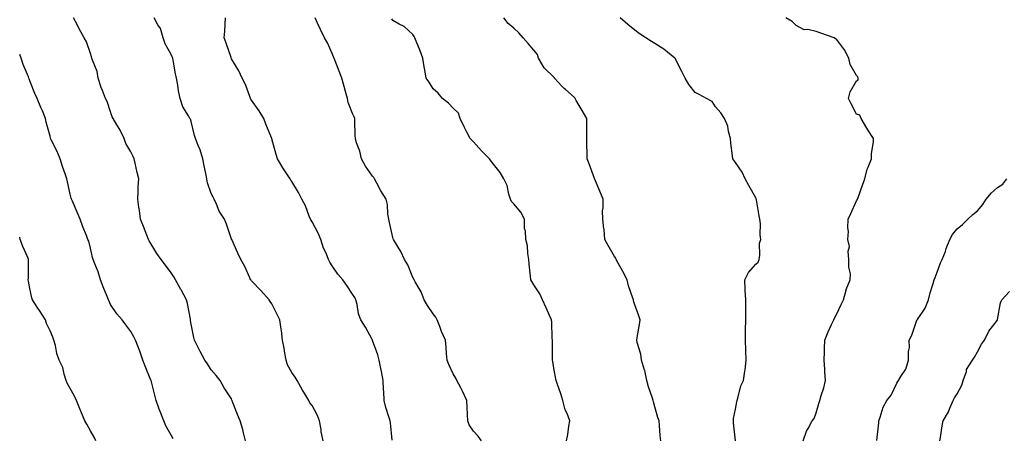
# Model space of a CAD drawing. Units: inches. Extents: x 1042403 to 1043748, y 7208138 to 7210778.
# Drawn here: x 1042403 to 1042891, y 7209783 to 7209991 of the extents above; entities that cross this region are included whole.
import ezdxf

# ---------------------------------------------------------------- set-up
doc = ezdxf.new("R2010")
doc.units = ezdxf.units.IN
doc.header["$MEASUREMENT"] = 0
doc.layers.add('Contour_10427208', color=7, linetype='Continuous', true_color=0x8f8b1d)

msp = doc.modelspace()

# ---------------------------------------------------------------- linework, layer by layer
at = {"layer": 'Contour_10427208'}
for points in [[(1042515, 7209781.92, 2969), (1042513.99, 7209785.98, 2969), (1042513.71, 7209787.58, 2969), (1042512.39, 7209791.92, 2969), (1042511.06, 7209794.93, 2969), (1042508.62, 7209801.35, 2969), (1042508.38, 7209801.92, 2969), (1042508.3, 7209802.17, 2969), (1042508.05, 7209802.78, 2969), (1042504.42, 7209808.29, 2969), (1042502.41, 7209811.92, 2969), (1042500.45, 7209814.32, 2969), (1042498.05, 7209817.25, 2969), (1042496.21, 7209820.08, 2969), (1042494.87, 7209821.92, 2969), (1042492.46, 7209826.33, 2969), (1042491.35, 7209828.62, 2969), (1042489.67, 7209831.92, 2969), (1042489.36, 7209833.23, 2969), (1042488.05, 7209839.89, 2969), (1042487.8, 7209841.67, 2969), (1042487.76, 7209841.92, 2969), (1042487.68, 7209842.29, 2969), (1042486.17, 7209850.05, 2969), (1042485.71, 7209851.92, 2969), (1042483.03, 7209856.9, 2969), (1042482.95, 7209857.02, 2969), (1042480.2, 7209861.92, 2969), (1042479.4, 7209863.27, 2969), (1042478.05, 7209865.34, 2969), (1042475.26, 7209869.13, 2969), (1042473.21, 7209871.92, 2969), (1042471.1, 7209874.97, 2969), (1042468.05, 7209879.81, 2969), (1042467.25, 7209881.12, 2969), (1042466.94, 7209881.92, 2969), (1042464.4, 7209888.27, 2969), (1042462.95, 7209891.92, 2969), (1042462.41, 7209896.28, 2969), (1042462.13, 7209897.84, 2969), (1042461.57, 7209901.92, 2969), (1042461.8, 7209905.67, 2969), (1042461.84, 7209908.13, 2969), (1042462.07, 7209911.92, 2969), (1042461.21, 7209915.08, 2969), (1042460.3, 7209919.67, 2969), (1042459.75, 7209921.92, 2969), (1042459.22, 7209923.09, 2969), (1042458.05, 7209925.38, 2969), (1042455.71, 7209929.58, 2969), (1042454.81, 7209931.92, 2969), (1042452.66, 7209936.53, 2969), (1042451.21, 7209938.76, 2969), (1042449.32, 7209941.92, 2969), (1042448.85, 7209942.72, 2969), (1042448.05, 7209945.18, 2969), (1042446.43, 7209950.3, 2969), (1042445.61, 7209951.92, 2969), (1042444.1, 7209955.87, 2969), (1042443.46, 7209957.33, 2969), (1042441.98, 7209961.92, 2969), (1042441.45, 7209965.32, 2969), (1042439.12, 7209970.85, 2969), (1042438.85, 7209971.92, 2969), (1042438.6, 7209972.47, 2969), (1042438.05, 7209974.13, 2969), (1042436.08, 7209979.95, 2969), (1042434.98, 7209981.92, 2969), (1042432.5, 7209986.37, 2969), (1042431.43, 7209988.54, 2969), (1042429.69, 7209991.92, 2969)], [(1042553.48, 7209781.92, 2968), (1042552.58, 7209786.45, 2968), (1042552.46, 7209787.51, 2968), (1042551.7, 7209791.92, 2968), (1042550.67, 7209794.54, 2968), (1042548.05, 7209799.42, 2968), (1042546.96, 7209800.83, 2968), (1042546.33, 7209801.92, 2968), (1042543.85, 7209806.12, 2968), (1042543.25, 7209807.12, 2968), (1042540.61, 7209811.92, 2968), (1042539.63, 7209813.5, 2968), (1042538.05, 7209815.81, 2968), (1042535.84, 7209819.71, 2968), (1042535.1, 7209821.92, 2968), (1042534.48, 7209825.49, 2968), (1042534.1, 7209827.97, 2968), (1042533.34, 7209831.92, 2968), (1042532.8, 7209836.67, 2968), (1042532.68, 7209837.29, 2968), (1042532.09, 7209841.92, 2968), (1042528.05, 7209850.01, 2968), (1042527.29, 7209851.16, 2968), (1042526.68, 7209851.92, 2968), (1042522.6, 7209856.47, 2968), (1042518.05, 7209861.28, 2968), (1042517.76, 7209861.63, 2968), (1042517.54, 7209861.92, 2968), (1042517.07, 7209862.9, 2968), (1042514.61, 7209868.48, 2968), (1042512.66, 7209871.92, 2968), (1042511.19, 7209875.06, 2968), (1042508.15, 7209881.82, 2968), (1042508.11, 7209881.92, 2968), (1042508.09, 7209881.96, 2968), (1042508.05, 7209882.08, 2968), (1042505.53, 7209889.4, 2968), (1042504.53, 7209891.92, 2968), (1042501.98, 7209895.85, 2968), (1042500.63, 7209899.34, 2968), (1042499.42, 7209901.92, 2968), (1042498.93, 7209902.8, 2968), (1042498.05, 7209904.77, 2968), (1042496.1, 7209909.97, 2968), (1042495.76, 7209911.92, 2968), (1042495.28, 7209914.69, 2968), (1042494.5, 7209918.37, 2968), (1042493.91, 7209921.92, 2968), (1042492.44, 7209926.31, 2968), (1042491.49, 7209928.48, 2968), (1042490.14, 7209931.92, 2968), (1042489.63, 7209933.5, 2968), (1042488.05, 7209940.49, 2968), (1042487.68, 7209941.55, 2968), (1042487.41, 7209941.92, 2968), (1042486.74, 7209943.23, 2968), (1042483.91, 7209947.78, 2968), (1042482.58, 7209951.92, 2968), (1042481.82, 7209955.69, 2968), (1042481.43, 7209958.54, 2968), (1042480.82, 7209961.92, 2968), (1042480.22, 7209964.09, 2968), (1042479.16, 7209970.81, 2968), (1042478.91, 7209971.92, 2968), (1042478.66, 7209972.53, 2968), (1042478.05, 7209973.7, 2968), (1042475.12, 7209978.99, 2968), (1042474.12, 7209981.92, 2968), (1042472.76, 7209986.63, 2968), (1042471.53, 7209988.44, 2968), (1042469.67, 7209991.92, 2968)], [(1042587.78, 7209782.19, 2967), (1042586.92, 7209790.79, 2967), (1042586.68, 7209791.92, 2967), (1042586.14, 7209793.83, 2967), (1042584.53, 7209798.4, 2967), (1042583.73, 7209801.92, 2967), (1042583.54, 7209806.43, 2967), (1042583.48, 7209807.35, 2967), (1042583.28, 7209811.92, 2967), (1042582.42, 7209816.3, 2967), (1042582.07, 7209817.9, 2967), (1042581.27, 7209821.92, 2967), (1042580.67, 7209824.54, 2967), (1042578.05, 7209831.69, 2967), (1042577.93, 7209831.92, 2967), (1042577.8, 7209832.17, 2967), (1042574.46, 7209838.33, 2967), (1042572.27, 7209841.92, 2967), (1042571.1, 7209844.97, 2967), (1042570.34, 7209849.63, 2967), (1042569.71, 7209851.92, 2967), (1042569.16, 7209853.03, 2967), (1042568.05, 7209854.77, 2967), (1042565.22, 7209859.09, 2967), (1042563.23, 7209861.92, 2967), (1042560.84, 7209864.71, 2967), (1042558.05, 7209868.78, 2967), (1042556.8, 7209870.67, 2967), (1042556.21, 7209871.92, 2967), (1042554.94, 7209875.03, 2967), (1042553.75, 7209877.62, 2967), (1042552.29, 7209881.92, 2967), (1042551.06, 7209884.93, 2967), (1042548.05, 7209890.59, 2967), (1042547.52, 7209891.39, 2967), (1042547.21, 7209891.92, 2967), (1042546.6, 7209893.37, 2967), (1042544.69, 7209898.56, 2967), (1042543.01, 7209901.92, 2967), (1042541.29, 7209905.16, 2967), (1042538.05, 7209910.57, 2967), (1042537.52, 7209911.39, 2967), (1042537.13, 7209911.92, 2967), (1042535.45, 7209914.52, 2967), (1042533.54, 7209917.41, 2967), (1042530.9, 7209921.92, 2967), (1042530.18, 7209924.05, 2967), (1042528.05, 7209931.88, 2967), (1042528.05, 7209931.92, 2967), (1042528.03, 7209931.92, 2967), (1042528.03, 7209931.94, 2967), (1042525.16, 7209939.03, 2967), (1042524.05, 7209941.92, 2967), (1042521.84, 7209945.71, 2967), (1042518.05, 7209951.04, 2967), (1042517.72, 7209951.59, 2967), (1042517.52, 7209951.92, 2967), (1042517.15, 7209952.82, 2967), (1042514.94, 7209958.81, 2967), (1042513.36, 7209961.92, 2967), (1042511.66, 7209965.53, 2967), (1042508.05, 7209971.51, 2967), (1042507.95, 7209971.82, 2967), (1042507.89, 7209971.92, 2967), (1042507.82, 7209972.15, 2967), (1042505.45, 7209979.32, 2967), (1042504.42, 7209981.92, 2967), (1042504.71, 7209985.26, 2967), (1042504.89, 7209988.76, 2967), (1042505.16, 7209991.92, 2967)], [(1042632.03, 7209781.92, 2966), (1042630.43, 7209784.3, 2966), (1042628.05, 7209786.76, 2966), (1042625.92, 7209789.79, 2966), (1042625.34, 7209791.92, 2966), (1042625.14, 7209794.83, 2966), (1042624.96, 7209798.83, 2966), (1042624.75, 7209801.92, 2966), (1042622.64, 7209806.51, 2966), (1042621.74, 7209808.23, 2966), (1042619.89, 7209811.92, 2966), (1042619.24, 7209813.11, 2966), (1042618.05, 7209815.24, 2966), (1042615.92, 7209819.79, 2966), (1042614.96, 7209821.92, 2966), (1042614.69, 7209825.28, 2966), (1042614.53, 7209828.4, 2966), (1042614.22, 7209831.92, 2966), (1042612.25, 7209836.12, 2966), (1042611.37, 7209838.6, 2966), (1042610.04, 7209841.92, 2966), (1042609.36, 7209843.23, 2966), (1042608.05, 7209844.97, 2966), (1042605.2, 7209849.07, 2966), (1042603.6, 7209851.92, 2966), (1042602.09, 7209855.96, 2966), (1042599.18, 7209860.79, 2966), (1042598.58, 7209861.92, 2966), (1042598.44, 7209862.31, 2966), (1042598.05, 7209863.01, 2966), (1042595.47, 7209869.34, 2966), (1042593.87, 7209871.92, 2966), (1042592.09, 7209875.96, 2966), (1042588.91, 7209881.06, 2966), (1042588.42, 7209881.92, 2966), (1042588.32, 7209882.19, 2966), (1042588.05, 7209882.92, 2966), (1042586.39, 7209890.26, 2966), (1042586.06, 7209891.92, 2966), (1042585.61, 7209894.36, 2966), (1042585.39, 7209899.26, 2966), (1042584.73, 7209901.92, 2966), (1042582.07, 7209905.94, 2966), (1042580.2, 7209909.77, 2966), (1042579.05, 7209911.92, 2966), (1042578.71, 7209912.58, 2966), (1042578.05, 7209913.35, 2966), (1042574.46, 7209918.33, 2966), (1042572.58, 7209921.92, 2966), (1042571.76, 7209925.63, 2966), (1042570.08, 7209929.89, 2966), (1042569.48, 7209931.92, 2966), (1042569.42, 7209933.29, 2966), (1042569.24, 7209940.73, 2966), (1042569.2, 7209941.92, 2966), (1042568.87, 7209942.74, 2966), (1042568.05, 7209944.38, 2966), (1042566, 7209949.87, 2966), (1042565.65, 7209951.92, 2966), (1042564.67, 7209955.3, 2966), (1042563.93, 7209957.8, 2966), (1042562.78, 7209961.92, 2966), (1042561.53, 7209965.4, 2966), (1042559.46, 7209970.51, 2966), (1042558.91, 7209971.92, 2966), (1042558.69, 7209972.56, 2966), (1042558.05, 7209974.13, 2966), (1042555.67, 7209979.54, 2966), (1042554.22, 7209981.92, 2966), (1042552.17, 7209986.04, 2966), (1042550.73, 7209989.24, 2966), (1042549.48, 7209991.92, 2966)], [(1042674.22, 7209781.92, 2965), (1042674.92, 7209785.05, 2965), (1042675.35, 7209789.22, 2965), (1042675.84, 7209791.92, 2965), (1042674.46, 7209795.51, 2965), (1042673.48, 7209797.35, 2965), (1042672.33, 7209801.92, 2965), (1042671.39, 7209805.26, 2965), (1042669.51, 7209810.46, 2965), (1042669.05, 7209811.92, 2965), (1042668.85, 7209812.72, 2965), (1042668.05, 7209816.96, 2965), (1042667.44, 7209821.31, 2965), (1042667.31, 7209821.92, 2965), (1042667.25, 7209822.72, 2965), (1042667.25, 7209831.12, 2965), (1042667.19, 7209831.92, 2965), (1042667.13, 7209832.84, 2965), (1042666.88, 7209840.75, 2965), (1042666.78, 7209841.92, 2965), (1042665.76, 7209844.21, 2965), (1042664.09, 7209847.96, 2965), (1042662.31, 7209851.92, 2965), (1042661.04, 7209854.91, 2965), (1042658.05, 7209859.44, 2965), (1042657.07, 7209860.94, 2965), (1042656.51, 7209861.92, 2965), (1042656.39, 7209863.58, 2965), (1042655.75, 7209869.62, 2965), (1042655.59, 7209871.92, 2965), (1042655.06, 7209874.91, 2965), (1042654.83, 7209878.7, 2965), (1042654.09, 7209881.92, 2965), (1042653.95, 7209886.02, 2965), (1042653.42, 7209887.29, 2965), (1042653.36, 7209891.92, 2965), (1042651.59, 7209895.46, 2965), (1042648.05, 7209899.62, 2965), (1042646.86, 7209900.73, 2965), (1042646.45, 7209901.92, 2965), (1042645.63, 7209904.34, 2965), (1042644.83, 7209908.7, 2965), (1042643.07, 7209911.92, 2965), (1042641.25, 7209915.12, 2965), (1042638.05, 7209919.22, 2965), (1042636.84, 7209920.71, 2965), (1042636.06, 7209921.92, 2965), (1042632.01, 7209925.88, 2965), (1042628.05, 7209930.32, 2965), (1042627.25, 7209931.12, 2965), (1042626.43, 7209931.92, 2965), (1042624.77, 7209935.2, 2965), (1042623.6, 7209937.47, 2965), (1042621.45, 7209941.92, 2965), (1042620.71, 7209944.58, 2965), (1042618.05, 7209947.08, 2965), (1042615.71, 7209949.58, 2965), (1042612.7, 7209951.92, 2965), (1042610.57, 7209954.44, 2965), (1042608.05, 7209956.69, 2965), (1042606.06, 7209959.93, 2965), (1042604.57, 7209961.92, 2965), (1042603.93, 7209966.04, 2965), (1042603.67, 7209967.55, 2965), (1042603.03, 7209971.92, 2965), (1042601.57, 7209975.44, 2965), (1042599.71, 7209980.26, 2965), (1042599.05, 7209981.92, 2965), (1042598.67, 7209982.55, 2965), (1042598.05, 7209983.64, 2965), (1042593.66, 7209987.53, 2965), (1042591.23, 7209988.74, 2965), (1042588.05, 7209990.59, 2965), (1042587.5, 7209991.37, 2965)], [(1042720.92, 7209781.92, 2964), (1042720.67, 7209784.54, 2964), (1042720.35, 7209789.62, 2964), (1042720.14, 7209791.92, 2964), (1042719.59, 7209793.46, 2964), (1042718.05, 7209798.76, 2964), (1042717.37, 7209801.24, 2964), (1042717.23, 7209801.92, 2964), (1042716.86, 7209803.11, 2964), (1042714.94, 7209808.81, 2964), (1042714.05, 7209811.92, 2964), (1042712.99, 7209816.86, 2964), (1042712.91, 7209817.06, 2964), (1042711.39, 7209821.92, 2964), (1042711.1, 7209824.97, 2964), (1042709.24, 7209830.73, 2964), (1042709.07, 7209831.92, 2964), (1042709.28, 7209833.15, 2964), (1042710.35, 7209839.62, 2964), (1042710.8, 7209841.92, 2964), (1042710.08, 7209843.95, 2964), (1042708.05, 7209849.44, 2964), (1042707.5, 7209851.37, 2964), (1042707.42, 7209851.92, 2964), (1042707.17, 7209852.8, 2964), (1042705, 7209858.87, 2964), (1042704.3, 7209861.92, 2964), (1042702.07, 7209865.94, 2964), (1042699.81, 7209870.16, 2964), (1042698.85, 7209871.92, 2964), (1042698.71, 7209872.58, 2964), (1042698.05, 7209873.35, 2964), (1042694.96, 7209878.83, 2964), (1042693.28, 7209881.92, 2964), (1042692.93, 7209886.8, 2964), (1042692.78, 7209887.19, 2964), (1042692.17, 7209891.92, 2964), (1042692.15, 7209896.02, 2964), (1042692.42, 7209897.55, 2964), (1042692.41, 7209901.92, 2964), (1042691.14, 7209905.01, 2964), (1042688.19, 7209911.78, 2964), (1042688.13, 7209911.92, 2964), (1042688.11, 7209911.98, 2964), (1042688.05, 7209912.19, 2964), (1042685.53, 7209919.4, 2964), (1042684.53, 7209921.92, 2964), (1042684.53, 7209925.44, 2964), (1042684.32, 7209928.19, 2964), (1042684.34, 7209931.92, 2964), (1042684.24, 7209935.73, 2964), (1042684.36, 7209938.23, 2964), (1042684.24, 7209941.92, 2964), (1042681.94, 7209945.81, 2964), (1042679.05, 7209950.92, 2964), (1042678.48, 7209951.92, 2964), (1042678.32, 7209952.19, 2964), (1042678.05, 7209952.43, 2964), (1042673.66, 7209956.31, 2964), (1042673.01, 7209956.88, 2964), (1042671.96, 7209958.01, 2964), (1042668.3, 7209961.92, 2964), (1042668.21, 7209962.08, 2964), (1042668.05, 7209962.19, 2964), (1042663.15, 7209967.02, 2964), (1042660.35, 7209971.92, 2964), (1042659.83, 7209973.7, 2964), (1042658.05, 7209975.85, 2964), (1042655.22, 7209979.09, 2964), (1042652.72, 7209981.92, 2964), (1042650.61, 7209984.48, 2964), (1042648.05, 7209986.76, 2964), (1042645.22, 7209989.09, 2964), (1042643.09, 7209991.92, 2964)], [(1042757.97, 7209782, 2963), (1042757.07, 7209790.94, 2963), (1042757.03, 7209791.92, 2963), (1042757.03, 7209792.94, 2963), (1042758.05, 7209797.68, 2963), (1042758.67, 7209801.3, 2963), (1042758.79, 7209801.92, 2963), (1042759.2, 7209803.07, 2963), (1042760.73, 7209809.24, 2963), (1042762.01, 7209811.92, 2963), (1042762.64, 7209816.51, 2963), (1042762.84, 7209817.13, 2963), (1042763.25, 7209821.92, 2963), (1042763.11, 7209826.86, 2963), (1042763.11, 7209826.98, 2963), (1042762.97, 7209831.92, 2963), (1042763.03, 7209836.9, 2963), (1042763.03, 7209836.94, 2963), (1042763.11, 7209841.92, 2963), (1042763.11, 7209846.86, 2963), (1042763.13, 7209847, 2963), (1042763.15, 7209851.92, 2963), (1042762.87, 7209856.74, 2963), (1042762.85, 7209857.12, 2963), (1042762.6, 7209861.92, 2963), (1042764.48, 7209865.49, 2963), (1042768.05, 7209869.54, 2963), (1042769.34, 7209870.63, 2963), (1042769.71, 7209871.92, 2963), (1042770.16, 7209874.03, 2963), (1042769.91, 7209880.06, 2963), (1042770.65, 7209881.92, 2963), (1042770.24, 7209884.11, 2963), (1042770.39, 7209889.58, 2963), (1042770.08, 7209891.92, 2963), (1042769.75, 7209893.62, 2963), (1042768.42, 7209901.55, 2963), (1042768.36, 7209901.92, 2963), (1042768.28, 7209902.15, 2963), (1042768.05, 7209902.58, 2963), (1042764.73, 7209908.6, 2963), (1042762.85, 7209911.92, 2963), (1042761.33, 7209915.2, 2963), (1042758.05, 7209920.05, 2963), (1042757.29, 7209921.16, 2963), (1042756.68, 7209921.92, 2963), (1042756.51, 7209923.46, 2963), (1042755.8, 7209929.67, 2963), (1042755.53, 7209931.92, 2963), (1042754.57, 7209935.4, 2963), (1042754.22, 7209938.09, 2963), (1042752.62, 7209941.92, 2963), (1042750.78, 7209944.65, 2963), (1042748.05, 7209947.74, 2963), (1042746.45, 7209950.32, 2963), (1042743.73, 7209951.92, 2963), (1042740.04, 7209953.91, 2963), (1042738.05, 7209954.81, 2963), (1042734.91, 7209958.78, 2963), (1042733.01, 7209961.92, 2963), (1042731.43, 7209965.3, 2963), (1042728.05, 7209971.65, 2963), (1042727.93, 7209971.8, 2963), (1042727.87, 7209971.92, 2963), (1042722.44, 7209976.31, 2963), (1042718.05, 7209979.13, 2963), (1042716.31, 7209980.18, 2963), (1042713.64, 7209981.92, 2963), (1042710.28, 7209984.15, 2963), (1042708.05, 7209985.83, 2963), (1042704.67, 7209988.54, 2963), (1042700.86, 7209991.92, 2963)], [(1042791.66, 7209781.92, 2962), (1042793.32, 7209786.65, 2962), (1042794.12, 7209787.99, 2962), (1042796.14, 7209791.92, 2962), (1042797, 7209792.97, 2962), (1042798.05, 7209795.77, 2962), (1042799.44, 7209800.53, 2962), (1042799.87, 7209801.92, 2962), (1042800.57, 7209804.44, 2962), (1042801.78, 7209808.19, 2962), (1042802.72, 7209811.92, 2962), (1042802.39, 7209816.26, 2962), (1042802.39, 7209817.58, 2962), (1042802.09, 7209821.92, 2962), (1042802.19, 7209826.06, 2962), (1042802.17, 7209827.8, 2962), (1042802.27, 7209831.92, 2962), (1042803.93, 7209836.04, 2962), (1042805.73, 7209839.6, 2962), (1042806.8, 7209841.92, 2962), (1042807.17, 7209842.8, 2962), (1042808.05, 7209844.62, 2962), (1042810.45, 7209849.52, 2962), (1042811.62, 7209851.92, 2962), (1042812.87, 7209856.74, 2962), (1042812.89, 7209857.08, 2962), (1042814.91, 7209861.92, 2962), (1042815.08, 7209864.89, 2962), (1042814.2, 7209868.07, 2962), (1042814.32, 7209871.92, 2962), (1042813.91, 7209876.06, 2962), (1042814.5, 7209878.37, 2962), (1042813.69, 7209881.92, 2962), (1042814.09, 7209885.88, 2962), (1042813.73, 7209887.6, 2962), (1042813.97, 7209891.92, 2962), (1042815.18, 7209894.79, 2962), (1042818.05, 7209901.02, 2962), (1042818.4, 7209901.57, 2962), (1042818.56, 7209901.92, 2962), (1042818.83, 7209902.7, 2962), (1042821.08, 7209908.89, 2962), (1042822.17, 7209911.92, 2962), (1042823.28, 7209916.69, 2962), (1042823.89, 7209917.76, 2962), (1042825.57, 7209921.92, 2962), (1042825.53, 7209924.44, 2962), (1042826.55, 7209930.42, 2962), (1042826.53, 7209931.92, 2962), (1042823.73, 7209936.24, 2962), (1042823.19, 7209937.06, 2962), (1042820.39, 7209941.92, 2962), (1042819.71, 7209943.58, 2962), (1042818.05, 7209944.07, 2962), (1042815.34, 7209949.21, 2962), (1042814.12, 7209951.92, 2962), (1042814.87, 7209955.1, 2962), (1042818.05, 7209960.57, 2962), (1042818.87, 7209961.1, 2962), (1042818.89, 7209961.92, 2962), (1042818.71, 7209962.58, 2962), (1042818.05, 7209963.29, 2962), (1042814.91, 7209968.78, 2962), (1042814.18, 7209971.92, 2962), (1042812.15, 7209976.02, 2962), (1042808.05, 7209981.24, 2962), (1042807.64, 7209981.51, 2962), (1042806.9, 7209981.92, 2962), (1042800.41, 7209984.28, 2962), (1042798.05, 7209985.03, 2962), (1042793.95, 7209986.02, 2962), (1042792.11, 7209985.98, 2962), (1042788.05, 7209988.01, 2962), (1042786.16, 7209990.03, 2962), (1042783.05, 7209991.92, 2962)], [(1042479.09, 7209782.96, 2970), (1042478.05, 7209784.77, 2970), (1042475.43, 7209789.3, 2970), (1042474.46, 7209791.92, 2970), (1042472.7, 7209796.57, 2970), (1042472.25, 7209797.72, 2970), (1042470.65, 7209801.92, 2970), (1042470.14, 7209804.01, 2970), (1042468.15, 7209811.82, 2970), (1042468.13, 7209811.92, 2970), (1042468.11, 7209811.98, 2970), (1042468.05, 7209812.12, 2970), (1042465.16, 7209819.03, 2970), (1042464.1, 7209821.92, 2970), (1042462.56, 7209826.43, 2970), (1042461.88, 7209828.09, 2970), (1042460.43, 7209831.92, 2970), (1042459.65, 7209833.52, 2970), (1042458.05, 7209836.16, 2970), (1042455.65, 7209839.52, 2970), (1042453.83, 7209841.92, 2970), (1042451.16, 7209845.03, 2970), (1042448.05, 7209849.65, 2970), (1042447.35, 7209851.22, 2970), (1042447.03, 7209851.92, 2970), (1042446.37, 7209853.6, 2970), (1042444.48, 7209858.35, 2970), (1042443.09, 7209861.92, 2970), (1042441.9, 7209865.77, 2970), (1042440.2, 7209869.77, 2970), (1042439.4, 7209871.92, 2970), (1042439.12, 7209872.99, 2970), (1042438.05, 7209877.58, 2970), (1042437.23, 7209881.1, 2970), (1042436.84, 7209881.92, 2970), (1042436.08, 7209883.89, 2970), (1042434.24, 7209888.11, 2970), (1042432.99, 7209891.92, 2970), (1042431.49, 7209895.36, 2970), (1042429.16, 7209900.81, 2970), (1042428.67, 7209901.92, 2970), (1042428.56, 7209902.43, 2970), (1042428.05, 7209904.44, 2970), (1042426.68, 7209910.55, 2970), (1042426.37, 7209911.92, 2970), (1042425.55, 7209914.42, 2970), (1042424.3, 7209918.17, 2970), (1042423.13, 7209921.92, 2970), (1042421.66, 7209925.53, 2970), (1042418.66, 7209931.31, 2970), (1042418.36, 7209931.92, 2970), (1042418.3, 7209932.17, 2970), (1042418.05, 7209933.07, 2970), (1042416.19, 7209940.06, 2970), (1042415.76, 7209941.92, 2970), (1042414.24, 7209945.73, 2970), (1042413.56, 7209947.43, 2970), (1042411.72, 7209951.92, 2970), (1042410.49, 7209954.36, 2970), (1042408.05, 7209960.69, 2970), (1042407.74, 7209961.61, 2970), (1042407.6, 7209961.92, 2970), (1042407.33, 7209962.64, 2970), (1042404.79, 7209968.66, 2970), (1042403.67, 7209971.92, 2970), (1042403, 7209973.65, 2970)], [(1042828.17, 7209782.04, 2961), (1042829.05, 7209790.92, 2961), (1042829.09, 7209791.92, 2961), (1042829.77, 7209793.64, 2961), (1042831.35, 7209798.62, 2961), (1042833.09, 7209801.92, 2961), (1042835.3, 7209804.67, 2961), (1042838.05, 7209810.55, 2961), (1042838.56, 7209811.41, 2961), (1042838.93, 7209811.92, 2961), (1042840.04, 7209813.91, 2961), (1042842.44, 7209817.53, 2961), (1042843.89, 7209821.92, 2961), (1042843.77, 7209826.2, 2961), (1042844.4, 7209828.27, 2961), (1042844.2, 7209831.92, 2961), (1042845.55, 7209834.42, 2961), (1042848.05, 7209841.74, 2961), (1042848.09, 7209841.88, 2961), (1042848.13, 7209841.92, 2961), (1042848.25, 7209842.12, 2961), (1042852.11, 7209847.86, 2961), (1042853.77, 7209851.92, 2961), (1042854.59, 7209855.38, 2961), (1042856.1, 7209859.97, 2961), (1042856.62, 7209861.92, 2961), (1042857.01, 7209862.96, 2961), (1042858.05, 7209865.69, 2961), (1042859.71, 7209870.26, 2961), (1042860.61, 7209871.92, 2961), (1042862.11, 7209875.98, 2961), (1042862.6, 7209877.37, 2961), (1042864.38, 7209881.92, 2961), (1042865.67, 7209884.3, 2961), (1042868.05, 7209887.08, 2961), (1042870.61, 7209889.36, 2961), (1042873.23, 7209891.92, 2961), (1042875.69, 7209894.28, 2961), (1042878.05, 7209896.04, 2961), (1042880.75, 7209899.22, 2961), (1042882.35, 7209901.92, 2961), (1042884.94, 7209905.03, 2961), (1042888.05, 7209907.74, 2961), (1042890.57, 7209909.4, 2961), (1042892.62, 7209911.92, 2961)], [(1042440.82, 7209781.92, 2971), (1042439.87, 7209783.74, 2971), (1042438.05, 7209786.84, 2971), (1042436.27, 7209790.14, 2971), (1042435.26, 7209791.92, 2971), (1042433.25, 7209796.72, 2971), (1042433.13, 7209797, 2971), (1042431.17, 7209801.92, 2971), (1042430.18, 7209804.05, 2971), (1042428.05, 7209807.88, 2971), (1042426.62, 7209810.49, 2971), (1042426, 7209811.92, 2971), (1042425.02, 7209814.95, 2971), (1042424.46, 7209818.33, 2971), (1042422.62, 7209821.92, 2971), (1042421.49, 7209825.36, 2971), (1042420.73, 7209829.24, 2971), (1042420, 7209831.92, 2971), (1042419.5, 7209833.37, 2971), (1042418.05, 7209836.45, 2971), (1042416.29, 7209840.16, 2971), (1042415.78, 7209841.92, 2971), (1042412.78, 7209846.65, 2971), (1042411.72, 7209848.25, 2971), (1042409.34, 7209851.92, 2971), (1042409.09, 7209852.96, 2971), (1042408.05, 7209857.55, 2971), (1042407.31, 7209861.18, 2971), (1042407.23, 7209861.92, 2971), (1042407.31, 7209862.66, 2971), (1042407.37, 7209871.24, 2971), (1042407.42, 7209871.92, 2971), (1042407, 7209872.97, 2971), (1042404.57, 7209878.44, 2971), (1042403.3, 7209881.92, 2971), (1042403, 7209883.1, 2971)], [(1042859.46, 7209781.92, 2960), (1042859.77, 7209783.64, 2960), (1042860.59, 7209789.38, 2960), (1042861.06, 7209791.92, 2960), (1042863.6, 7209796.37, 2960), (1042864.3, 7209798.17, 2960), (1042865.98, 7209801.92, 2960), (1042866.68, 7209803.29, 2960), (1042868.05, 7209805.28, 2960), (1042870.37, 7209809.6, 2960), (1042871.02, 7209811.92, 2960), (1042872.54, 7209816.41, 2960), (1042872.68, 7209817.29, 2960), (1042875.51, 7209821.92, 2960), (1042876.51, 7209823.46, 2960), (1042878.05, 7209826.18, 2960), (1042880, 7209829.97, 2960), (1042881.59, 7209831.92, 2960), (1042883.64, 7209836.33, 2960), (1042887.76, 7209841.63, 2960), (1042887.97, 7209841.92, 2960), (1042887.99, 7209841.98, 2960), (1042888.05, 7209842.21, 2960), (1042889.48, 7209850.49, 2960), (1042890.14, 7209851.92, 2960), (1042893.93, 7209856.04, 2960)]]:
    msp.add_polyline3d(points, dxfattribs=at)

doc.saveas('drawing.dxf')
